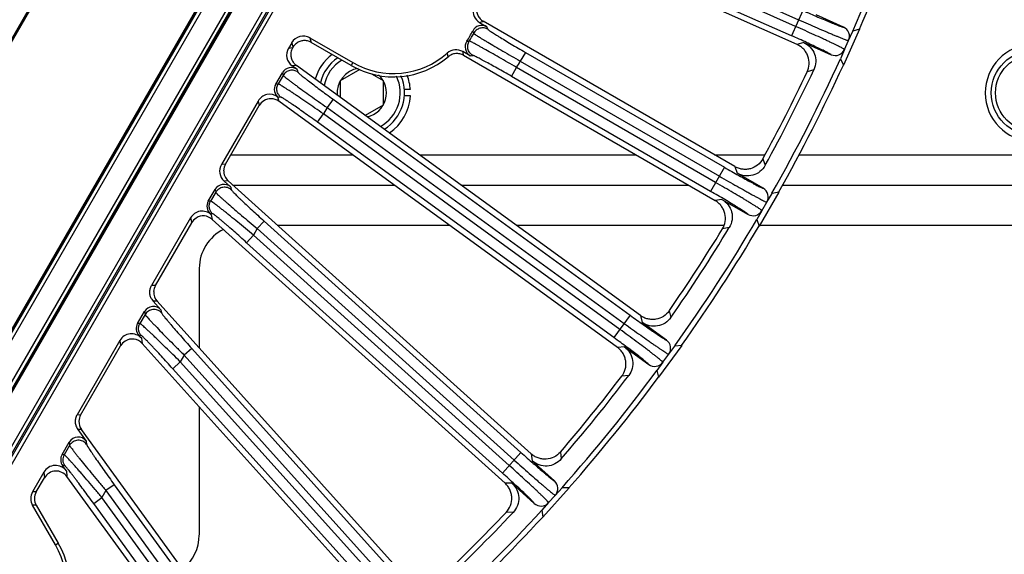
# Model space of a CAD drawing. Units: inches. Extents: x 0 to 17, y 0 to 11.
# Drawn here: x 4.1 to 5.3, y 4.9 to 5.5 of the extents above; entities that cross this region are included whole.
import ezdxf

# ---------------------------------------------------------------- set-up
doc = ezdxf.new("R2010")
doc.units = ezdxf.units.IN
doc.header["$LTSCALE"] = 0.935
doc.header["$MEASUREMENT"] = 0
doc.layers.get('0').update_dxf_attribs({"linetype": 'CONTINUOUS'})
doc.layers.add('3_ALL_AXES', color=7, linetype='CONTINUOUS')
doc.layers.add('7_ALL_FEATURES', color=7, linetype='CONTINUOUS')

msp = doc.modelspace()

# ---------------------------------------------------------------- linework, layer by layer
at = {"color": 9, "linetype": 'Continuous'}
for p, q in [((4.8076, 6.2123), (4.0803, 4.9527)), ((4.8113, 6.2102), (4.084, 4.9506)), ((4.0851, 4.9487), (4.8135, 6.2102)), ((4.0888, 4.9465), (4.8171, 6.2081)), ((4.0562, 5.0417), (4.7184, 6.1887)), ((4.0599, 5.0396), (4.7221, 6.1866)), ((4.7428, 6.1746), (4.0806, 5.0277)), ((4.7465, 6.1725), (4.0843, 5.0255))]:
    msp.add_line(p, q, dxfattribs=at)
at = {"color": 7, "linetype": 'Continuous'}
for p, q in [((4.4865, 5.4208), (4.509, 5.4339)), ((4.5221, 5.4287), (4.5357, 5.4208)), ((4.4865, 5.4013), (4.4865, 5.4208)), ((4.5357, 5.4208), (4.5357, 5.3924)), ((4.5357, 5.3924), (4.515, 5.3805)), ((4.3622, 5.3004), (4.5483, 5.3004)), ((4.6253, 5.3004), (4.8873, 5.3004)), ((4.9961, 5.3004), (5.576, 5.3004))]:
    msp.add_line(p, q, dxfattribs=at)
for radius in [0.0492, 0.0443]:
    msp.add_circle((5.2861, 5.4066), radius, dxfattribs=at)
for radius, start, end in [(0.0492, 124.4502, 166.521), (0.0443, 121.3449, 169.1435), (0.0284, 98.1929, 185.6012), (0.0284, 282.4638, 47.0571), (0.0443, 298.8096, 25.6208), (0.0492, 301.5074, 23.5026)]:
    msp.add_arc((4.5111, 5.4066), radius, start, end, dxfattribs=at)
at = {"layer": '3_ALL_AXES', "color": 7, "linetype": 'Continuous'}
for p, q in [((4.36, 5.3351), (4.5004, 5.3351)), ((4.5775, 5.3351), (4.8271, 5.3351)), ((4.9177, 5.3351), (4.976, 5.3351)), ((5.0147, 5.3351), (5.5574, 5.3351)), ((4.4136, 5.2541), (4.6119, 5.2541)), ((4.689, 5.2541), (4.9285, 5.2541)), ((4.9692, 5.2541), (5.6029, 5.2541)), ((4.3236, 5.2043), (4.3236, 5.1126)), ((4.3236, 5.0449), (4.3236, 4.897))]:
    msp.add_line(p, q, dxfattribs=at)
for centre, major_axis, ratio, start_param, end_param in [((4.3738, 5.2039), (-0.0356, 0.0356), 0.992433, 5.948253, 7.064785), ((4.2734, 4.8976), (-0.028, 0.0422), 0.987736, -3.062958, -2.163029)]:
    msp.add_ellipse(centre, major_axis=major_axis, ratio=ratio, start_param=start_param, end_param=end_param, dxfattribs=at)
at = {"layer": '7_ALL_FEATURES', "color": 9, "linetype": 'Continuous'}
for p, q in [((4.5613, 6.2554), (3.9199, 5.1444)), ((4.5624, 6.2548), (3.921, 5.1438)), ((4.0546, 5.0427), (4.7168, 6.1896)), ((4.0557, 5.0421), (4.7179, 6.189)), ((4.747, 6.1722), (4.0848, 5.0252)), ((4.7481, 6.1716), (4.0859, 5.0246)), ((5.0113, 5.4832), (4.6245, 5.6555)), ((4.6287, 5.6628), (5.0148, 5.4909)), ((5.0065, 5.4725), (4.6197, 5.6447)), ((5.0195, 5.5017), (5.0065, 5.4725)), ((4.4302, 5.4643), (4.4316, 5.4591)), ((4.4513, 5.47), (4.4527, 5.4648)), ((5.0206, 5.4646), (5.0128, 5.4624)), ((5.0678, 5.4565), (5.0724, 5.4669)), ((4.4313, 5.4585), (4.4265, 5.4579)), ((4.6997, 5.4533), (4.6938, 5.4431)), ((4.6997, 5.4533), (4.9292, 5.3208)), ((4.4356, 5.4383), (4.4308, 5.4377)), ((4.5007, 5.4415), (4.4988, 5.4382)), ((4.6938, 5.4431), (4.9234, 5.3106)), ((4.4195, 5.4298), (4.4204, 5.4268)), ((4.4366, 5.4335), (4.4375, 5.4304)), ((4.6837, 5.4256), (4.6896, 5.4358)), ((4.9191, 5.3033), (4.6896, 5.4358)), ((5.0323, 5.4332), (5.0247, 5.4309)), ((4.4147, 5.4169), (4.4118, 5.4166)), ((4.4204, 5.4268), (4.4147, 5.4169)), ((4.9133, 5.2931), (4.6837, 5.4256)), ((4.3915, 5.3972), (4.3929, 5.3921)), ((4.414, 5.402), (4.4154, 5.3969)), ((4.4179, 5.4015), (4.4151, 5.4012)), ((4.478, 5.3992), (4.4711, 5.3897)), ((4.478, 5.3992), (4.8205, 5.1503)), ((4.4599, 5.3728), (4.4668, 5.3823)), ((4.4711, 5.3897), (4.4668, 5.3823)), ((4.8087, 5.134), (4.4668, 5.3823)), ((4.4711, 5.3897), (4.8136, 5.1408)), ((4.8018, 5.1245), (4.4599, 5.3728)), ((4.9735, 5.3305), (4.9762, 5.3231)), ((4.3539, 5.3245), (4.3493, 5.3242)), ((4.9292, 5.3208), (4.9133, 5.2931)), ((4.9411, 5.3216), (4.9439, 5.314)), ((4.3569, 5.3052), (4.3523, 5.3049)), ((4.3426, 5.292), (4.3367, 5.2819)), ((4.3418, 5.2953), (4.3426, 5.292)), ((4.3599, 5.2981), (4.3606, 5.2949)), ((4.3367, 5.2819), (4.334, 5.2818)), ((4.9264, 5.2838), (4.9185, 5.2824)), ((4.9725, 5.2708), (4.9782, 5.2807)), ((4.3136, 5.2624), (4.3149, 5.2569)), ((4.339, 5.2673), (4.3363, 5.2672)), ((4.3374, 5.2662), (4.3386, 5.2607)), ((4.3984, 5.2589), (4.3905, 5.2501)), ((4.3984, 5.2589), (4.6946, 4.9921)), ((4.3905, 5.2501), (4.3862, 5.2427)), ((4.3905, 5.2501), (4.6868, 4.9834)), ((4.9348, 5.2513), (4.927, 5.2499)), ((4.3783, 5.2339), (4.3862, 5.2427)), ((4.6732, 4.9684), (4.3783, 5.2339)), ((4.6811, 4.9771), (4.3862, 5.2427)), ((4.2731, 5.1846), (4.2687, 5.1846)), ((4.275, 5.1665), (4.2706, 5.1665)), ((4.2606, 5.1546), (4.2612, 5.1511)), ((4.2795, 5.1566), (4.2801, 5.1531)), ((4.8656, 5.1554), (4.8675, 5.1477)), ((4.2612, 5.1511), (4.2552, 5.1407)), ((4.8205, 5.1503), (4.8018, 5.1245)), ((4.8324, 5.1499), (4.8344, 5.1421)), ((4.2552, 5.1407), (4.2526, 5.1407)), ((4.2321, 5.1211), (4.233, 5.1152)), ((4.2567, 5.127), (4.2541, 5.127)), ((4.257, 5.1238), (4.258, 5.1178)), ((4.315, 5.1121), (4.3063, 5.1043)), ((4.315, 5.1121), (4.5528, 4.848)), ((4.8139, 5.1139), (4.8058, 5.1133)), ((4.3063, 5.1043), (4.3018, 5.0966)), ((4.3063, 5.1043), (4.5441, 4.8401)), ((4.8583, 5.0961), (4.865, 5.1053)), ((4.2931, 5.0887), (4.3018, 5.0966)), ((4.5291, 4.8266), (4.2931, 5.0887)), ((4.5378, 4.8345), (4.3018, 5.0966)), ((4.8188, 5.0807), (4.8109, 5.08)), ((4.1869, 5.0353), (4.1827, 5.0356)), ((4.1878, 5.0185), (4.1836, 5.0187)), ((4.1741, 5.0003), (4.1679, 4.9895)), ((4.1737, 5.0041), (4.1741, 5.0003)), ((4.1934, 5.0052), (4.1938, 5.0013)), ((4.1679, 4.9895), (4.1654, 4.9897)), ((4.6946, 4.9921), (4.6732, 4.9684)), ((4.7064, 4.9905), (4.7075, 4.9825)), ((4.74, 4.9925), (4.741, 4.9846)), ((4.1686, 4.9767), (4.1661, 4.9769)), ((4.1445, 4.9695), (4.1452, 4.963)), ((4.1705, 4.9709), (4.1711, 4.9644)), ((4.2256, 4.955), (4.2161, 4.9481)), ((4.2256, 4.955), (4.3968, 4.7195)), ((4.6842, 4.9566), (4.6761, 4.9569)), ((4.1357, 4.9467), (4.1313, 4.9467)), ((4.202, 4.9332), (4.2115, 4.9401)), ((4.2161, 4.9481), (4.2115, 4.9401)), ((4.3804, 4.7076), (4.2115, 4.9401)), ((4.2161, 4.9481), (4.3873, 4.7126)), ((4.7265, 4.9343), (4.7342, 4.9427)), ((4.1357, 4.9312), (4.1313, 4.9312)), ((4.3709, 4.7007), (4.202, 4.9332)), ((4.6856, 4.9231), (4.6777, 4.9233))]:
    msp.add_line(p, q, dxfattribs=at)
at = {"layer": '7_ALL_FEATURES', "color": 7, "linetype": 'Continuous'}
for p, q in [((5.0131, 5.4623), (4.5647, 5.6619)), ((5.0665, 5.4824), (5.0348, 5.4965)), ((4.6469, 5.4877), (4.6554, 5.4828)), ((4.9411, 5.3216), (4.6511, 5.4891)), ((5.0849, 5.4799), (5.0664, 5.4385)), ((5.0724, 5.4669), (5.0772, 5.4776)), ((5.0849, 5.4799), (5.0772, 5.4776)), ((4.4302, 5.4643), (4.4265, 5.4579)), ((4.4513, 5.47), (4.5007, 5.4415)), ((4.4988, 5.4382), (4.4527, 5.4648)), ((5.0206, 5.4646), (5.0523, 5.4505)), ((4.4316, 5.4591), (4.4313, 5.4585)), ((4.636, 5.4493), (4.6276, 5.4541)), ((4.9187, 5.2823), (4.6285, 5.4498)), ((5.0678, 5.4565), (5.063, 5.4458)), ((4.8324, 5.1499), (4.4356, 5.4383)), ((5.063, 5.4458), (5.0664, 5.4385)), ((4.4118, 5.4166), (4.4195, 5.4298)), ((4.4366, 5.4335), (4.4308, 5.4377)), ((4.567, 5.4104), (4.56, 5.4104)), ((4.3915, 5.3972), (4.3493, 5.3242)), ((4.4151, 5.4012), (4.414, 5.402)), ((4.806, 5.1131), (4.4154, 5.3969)), ((4.5671, 5.4031), (4.56, 5.4031)), ((4.3539, 5.3245), (4.3929, 5.3921)), ((4.9739, 5.2967), (4.9439, 5.314)), ((4.3523, 5.3049), (4.3599, 5.2981)), ((4.7064, 4.9905), (4.3569, 5.3052)), ((4.334, 5.2818), (4.3418, 5.2953)), ((4.9919, 5.2923), (4.9693, 5.2531)), ((4.9782, 5.2807), (4.9841, 5.2908)), ((4.9919, 5.2923), (4.9841, 5.2908)), ((4.9264, 5.2838), (4.9565, 5.2665)), ((4.9725, 5.2708), (4.9666, 5.2606)), ((4.3136, 5.2624), (4.2687, 5.1846)), ((4.2731, 5.1846), (4.3149, 5.2569)), ((4.3374, 5.2662), (4.3363, 5.2672)), ((4.6763, 4.9567), (4.3386, 5.2607)), ((4.9666, 5.2606), (4.9693, 5.2531)), ((4.2688, 5.1688), (4.2706, 5.1665)), ((4.2706, 5.1665), (4.2795, 5.1566)), ((4.5644, 4.8452), (4.275, 5.1665)), ((4.2526, 5.1407), (4.2606, 5.1546)), ((4.8624, 5.1217), (4.8344, 5.1421)), ((4.2321, 5.1211), (4.1827, 5.0356)), ((4.257, 5.1238), (4.2541, 5.127)), ((4.1869, 5.0353), (4.233, 5.1152)), ((4.5309, 4.8146), (4.258, 5.1178)), ((4.8139, 5.1139), (4.8419, 5.0935)), ((4.8799, 5.1154), (4.8533, 5.0788)), ((4.865, 5.1053), (4.8719, 5.1148)), ((4.8799, 5.1154), (4.8719, 5.1148)), ((4.8583, 5.0961), (4.8514, 5.0866)), ((4.8514, 5.0866), (4.8533, 5.0788)), ((4.1836, 5.0187), (4.1934, 5.0052)), ((4.408, 4.7154), (4.1878, 5.0185)), ((4.1654, 4.9897), (4.1737, 5.0041)), ((4.1705, 4.9709), (4.1661, 4.9769)), ((4.7333, 4.9593), (4.7075, 4.9825)), ((4.1445, 4.9695), (4.1313, 4.9467)), ((4.1357, 4.9467), (4.1452, 4.963)), ((4.3715, 4.6886), (4.1711, 4.9644)), ((4.6842, 4.9566), (4.71, 4.9334)), ((4.75, 4.9513), (4.7197, 4.9176)), ((4.7342, 4.9427), (4.742, 4.9514)), ((4.75, 4.9513), (4.742, 4.9514)), ((4.1577, 4.8855), (4.1313, 4.9312)), ((4.1357, 4.9312), (4.161, 4.8874)), ((4.7265, 4.9343), (4.7187, 4.9255)), ((4.7187, 4.9255), (4.7197, 4.9176)), ((4.1577, 4.8855), (4.161, 4.8874))]:
    msp.add_line(p, q, dxfattribs=at)
for centre, radius, start, end in [((3.2486, 6.2727), 1.9939, 336.5017, 341.4998), ((3.2486, 6.2727), 2, 336.6496, 341.3519), ((4.6547, 5.5011), 0.0155, 168.6096, 240.0092), ((4.6495, 5.4727), 0.0117, 59.9822, 153.8625), ((4.5476, 5.5227), 0.1017, 326.1469, 333.8545), ((5.0617, 5.4717), 0.0117, 335.9947, 66.0098), ((4.4451, 5.4513), 0.0156, 127.5442, 149.934), ((4.6419, 5.4595), 0.0117, 146.1388, 240.0193), ((5.2861, 5.4066), 0.0561, 3.8354, 356.3755), ((4.4448, 5.4508), 0.0156, 150.0549, 170.9694), ((4.5111, 5.4066), 0.0561, 127.772, 163.6113), ((4.5476, 5.5227), 0.0938, 240.0007, 311.3905), ((4.6198, 5.4407), 0.0155, 59.9923, 131.3918), ((5.0571, 5.4613), 0.0117, 245.9903, 336.0076), ((4.5476, 5.5227), 0.0976, 240.0007, 310.286), ((3.2486, 6.2727), 1.9939, 330.5017, 335.4998), ((3.2486, 6.2727), 2, 330.6496, 335.3519), ((4.5111, 5.4066), 0.0561, 3.8354, 21.1505), ((3.2515, 6.2712), 1.9622, 331.3616, 334.6399), ((3.2486, 6.2727), 1.9714, 331.2044, 334.7971), ((4.4063, 5.3844), 0.0155, 122.5282, 150.0127), ((4.5111, 5.4066), 0.0561, 304.3915, 356.3755), ((4.3673, 5.3167), 0.0155, 149.99, 177.4791), ((4.968, 5.2865), 0.0117, 329.9947, 60.0098), ((4.9623, 5.2767), 0.0117, 239.9904, 330.0075), ((4.3283, 5.2492), 0.0155, 122.5314, 150.0133), ((3.2486, 6.2727), 1.9939, 324.5017, 329.4998), ((3.2513, 6.2709), 1.9622, 325.3616, 328.6399), ((3.2486, 6.2727), 1.9714, 325.2044, 328.7971), ((3.2486, 6.2727), 2, 324.6496, 329.3519), ((4.2865, 5.1769), 0.0155, 149.9904, 177.4803), ((4.2465, 5.1074), 0.0155, 122.5355, 150.0139), ((4.8555, 5.1122), 0.0117, 323.9947, 54.0098), ((3.2486, 6.2727), 1.9939, 318.5017, 323.4998), ((4.8488, 5.103), 0.0117, 233.9903, 324.0075), ((3.2511, 6.2706), 1.9622, 319.3616, 322.6399), ((3.2486, 6.2727), 1.9714, 319.2044, 322.7971), ((3.2486, 6.2727), 2, 318.6496, 323.3519), ((4.2003, 5.0276), 0.0155, 149.9907, 177.4812), ((4.7254, 4.9506), 0.0117, 317.9947, 48.0098), ((4.1492, 4.9389), 0.0155, 149.9895, 210.0093), ((4.7178, 4.9421), 0.0117, 227.9903, 318.0076), ((3.2486, 6.2727), 1.9939, 312.5017, 317.4998), ((3.2509, 6.2703), 1.9622, 313.3616, 316.6399), ((3.2486, 6.2727), 1.9714, 313.2044, 316.7971), ((3.2486, 6.2727), 2, 312.6496, 317.3519), ((4.0767, 4.8383), 0.0938, 318.6109, 30.2042), ((4.0767, 4.8383), 0.0976, 319.7155, 30.2002)]:
    msp.add_arc(centre, radius, start, end, dxfattribs=at)
at = {"layer": '7_ALL_FEATURES', "color": 9, "linetype": 'Continuous'}
for centre, radius, start, end in [((4.4635, 6.0442), 0.586, 288.2436, 288.6718), ((4.5476, 5.5227), 0.104, 327.1833, 332.8182), ((4.3423, 5.3451), 0.325, 23.5934, 24.1093), ((4.2859, 5.3409), 0.3958, 20.5645, 21.0079), ((4.5987, 5.7893), 0.325, 275.8922, 276.408), ((4.2247, 5.3466), 0.3991, 14.7602, 15.369), ((4.0539, 5.3347), 0.586, 11.3297, 11.7578), ((4.5741, 5.8402), 0.3958, 278.9936, 279.437), ((4.5476, 5.5227), 0.1665, 328.5475, 331.454), ((4.1781, 4.9836), 0.0118, 150.0271, 215.9602)]:
    msp.add_arc(centre, radius, start, end, dxfattribs=at)
at = {"layer": '7_ALL_FEATURES', "color": 7, "linetype": 'Continuous'}
for centre, major_axis, ratio, start_param, end_param in [((4.4436, 5.4566), (-0.004, 0.015), 0.998783, -0.784789, 0.784789), ((4.4399, 5.4502), (0.0154, 0.0019), 0.999042, 2.493589, 3.958725), ((4.4297, 5.424), (-0.0032, 0.0113), 0.998821, -0.905807, 0.768547), ((4.422, 5.4107), (0.0117, 0.0015), 0.999042, 2.493589, 3.958725), ((4.4049, 5.3895), (-0.0043, 0.0149), 0.998821, -0.905807, 0.768547), ((4.4063, 5.3843), (0.0043, -0.0149), 0.998821, 2.235786, 3.43055), ((4.3627, 5.3164), (0.0155, 0.001), 0.999122, 2.555304, 3.915816), ((4.3673, 5.3167), (-0.0155, -0.001), 0.999122, -0.106699, 0.774224), ((4.352, 5.2894), (-0.0026, 0.0115), 0.998669, -0.951222, 0.82772), ((4.3442, 5.2759), (0.0117, 0.0007), 0.999122, 2.555304, 3.915816), ((4.3271, 5.2547), (-0.0034, 0.0152), 0.998669, -0.951222, 0.82772), ((4.3283, 5.2492), (0.0034, -0.0152), 0.998669, 2.190371, 3.489723), ((4.2866, 5.1769), (-0.0155, 0), 0.999188, -0.043699, 0.732593), ((4.2708, 5.1487), (-0.0019, 0.0116), 0.998475, -0.997184, 0.886329), ((4.2628, 5.1349), (0.0118, 0), 0.999188, 2.618304, 3.874185), ((4.2455, 5.1134), (-0.0025, 0.0153), 0.998475, -0.997184, 0.886329), ((4.2464, 5.1074), (0.0025, -0.0153), 0.998475, 2.144408, 3.548332), ((4.2004, 5.0276), (-0.0155, 0.001), 0.999242, 0.020936, 0.69259), ((4.1839, 4.9982), (-0.0012, 0.0117), 0.998226, -1.043596, 0.944465), ((4.1756, 4.9838), (0.0117, -0.0008), 0.999242, 2.682939, 3.834183), ((4.1579, 4.9617), (-0.0016, 0.0154), 0.998226, -1.043596, 0.944465), ((4.1448, 4.9389), (0.0155, 0), 0.999188, 2.618346, 3.66484)]:
    msp.add_ellipse(centre, major_axis=major_axis, ratio=ratio, start_param=start_param, end_param=end_param, dxfattribs=at)
for points, knots in [([(4.6436, 5.5053), (4.6433, 5.5037), (4.6432, 5.5005), (4.6446, 5.4959), (4.6472, 5.4919), (4.6497, 5.4899), (4.6511, 5.4891)], [0, 0, 0, 0, 0.249837, 0.500001, 0.750163, 1, 1, 1, 1]), ([(4.4527, 5.4648), (4.4514, 5.4655), (4.4486, 5.4667), (4.444, 5.467), (4.4395, 5.4661), (4.4368, 5.4646), (4.4356, 5.4637)], [0, 0, 0, 0, 0.24984, 0.500085, 0.749939, 1, 1, 1, 1]), ([(5.0246, 5.4307), (5.0259, 5.4335), (5.0275, 5.4397), (5.0263, 5.4476), (5.0235, 5.4533), (5.0207, 5.457), (5.0172, 5.4601), (5.0145, 5.4616), (5.0131, 5.4623)], [0, 0, 0, 0, 0.249903, 0.500127, 0.625995, 0.751295, 0.875478, 1, 1, 1, 1]), ([(5.0206, 5.4646), (5.0234, 5.4634), (5.0286, 5.4597), (5.0337, 5.4516), (5.0352, 5.4422), (5.0336, 5.436), (5.0323, 5.4332)], [0, 0, 0, 0, 0.250037, 0.499998, 0.749962, 1, 1, 1, 1]), ([(4.4294, 5.4532), (4.4292, 5.4518), (4.4291, 5.4489), (4.4302, 5.4448), (4.4324, 5.4411), (4.4344, 5.4391), (4.4356, 5.4383)], [0, 0, 0, 0, 0.250054, 0.499926, 0.750143, 1, 1, 1, 1]), ([(4.6285, 5.4498), (4.6271, 5.4506), (4.6241, 5.4518), (4.6193, 5.4521), (4.6146, 5.4509), (4.6119, 5.4493), (4.6107, 5.4482)], [0, 0, 0, 0, 0.249837, 0.499999, 0.750163, 1, 1, 1, 1]), ([(4.9735, 5.3305), (4.972, 5.3278), (4.9679, 5.3229), (4.9607, 5.3193), (4.9545, 5.3183), (4.9498, 5.3185), (4.9453, 5.3196), (4.9425, 5.3209), (4.9411, 5.3216)], [0, 0, 0, 0, 0.249753, 0.499975, 0.625862, 0.751093, 0.875301, 1, 1, 1, 1]), ([(4.9762, 5.3231), (4.9747, 5.3203), (4.9706, 5.3155), (4.9621, 5.3111), (4.9526, 5.3104), (4.9466, 5.3125), (4.9439, 5.314)], [0, 0, 0, 0, 0.250026, 0.499968, 0.749942, 1, 1, 1, 1]), ([(4.9269, 5.2497), (4.9285, 5.2524), (4.9307, 5.2584), (4.9303, 5.2663), (4.9282, 5.2722), (4.9257, 5.2762), (4.9226, 5.2797), (4.9201, 5.2815), (4.9187, 5.2823)], [0, 0, 0, 0, 0.249903, 0.500127, 0.625995, 0.751295, 0.875478, 1, 1, 1, 1]), ([(4.9264, 5.2838), (4.9291, 5.2823), (4.9339, 5.2781), (4.9381, 5.2695), (4.9386, 5.26), (4.9364, 5.254), (4.9348, 5.2513)], [0, 0, 0, 0, 0.250037, 0.499998, 0.749962, 1, 1, 1, 1]), ([(4.2688, 5.1688), (4.2681, 5.17), (4.2673, 5.1719), (4.2668, 5.1746), (4.2666, 5.1767), (4.2667, 5.1788), (4.2672, 5.1815), (4.268, 5.1834), (4.2687, 5.1846)], [0, 0, 0, 0, 0.249357, 0.375034, 0.500241, 0.625105, 0.75022, 1, 1, 1, 1]), ([(4.8656, 5.1554), (4.8638, 5.1528), (4.8592, 5.1484), (4.8517, 5.1456), (4.8454, 5.1452), (4.8408, 5.1459), (4.8364, 5.1474), (4.8337, 5.149), (4.8324, 5.1499)], [0, 0, 0, 0, 0.249753, 0.499975, 0.625862, 0.751093, 0.875301, 1, 1, 1, 1]), ([(4.8675, 5.1477), (4.8657, 5.1451), (4.8611, 5.1407), (4.8522, 5.1373), (4.8427, 5.1376), (4.8369, 5.1403), (4.8344, 5.1421)], [0, 0, 0, 0, 0.25001, 0.499962, 0.74994, 1, 1, 1, 1]), ([(4.8107, 5.0799), (4.8126, 5.0823), (4.8155, 5.0881), (4.8159, 5.0961), (4.8144, 5.1021), (4.8124, 5.1064), (4.8096, 5.1101), (4.8073, 5.1122), (4.806, 5.1131)], [0, 0, 0, 0, 0.249903, 0.500127, 0.625995, 0.751295, 0.875478, 1, 1, 1, 1]), ([(4.8139, 5.1139), (4.8164, 5.112), (4.8207, 5.1074), (4.8239, 5.0984), (4.8234, 5.0889), (4.8207, 5.0831), (4.8188, 5.0807)], [0, 0, 0, 0, 0.250037, 0.499998, 0.749962, 1, 1, 1, 1]), ([(4.1827, 5.0356), (4.1819, 5.0343), (4.1808, 5.0315), (4.1804, 5.027), (4.1813, 5.0226), (4.1827, 5.0199), (4.1836, 5.0187)], [0, 0, 0, 0, 0.249855, 0.500001, 0.750146, 1, 1, 1, 1]), ([(4.74, 4.9925), (4.7379, 4.9901), (4.7329, 4.9862), (4.7251, 4.9842), (4.7188, 4.9845), (4.7143, 4.9856), (4.71, 4.9876), (4.7075, 4.9895), (4.7064, 4.9905)], [0, 0, 0, 0, 0.249753, 0.499975, 0.625862, 0.751093, 0.875301, 1, 1, 1, 1]), ([(4.741, 4.9846), (4.739, 4.9823), (4.7339, 4.9783), (4.7247, 4.9759), (4.7153, 4.9772), (4.7098, 4.9804), (4.7075, 4.9825)], [0, 0, 0, 0, 0.25001, 0.499956, 0.749936, 1, 1, 1, 1]), ([(4.1711, 4.9644), (4.1696, 4.9664), (4.1655, 4.9698), (4.1577, 4.9714), (4.1502, 4.969), (4.1464, 4.9652), (4.1452, 4.963)], [0, 0, 0, 0, 0.250043, 0.500002, 0.749957, 1, 1, 1, 1]), ([(4.6775, 4.9231), (4.6796, 4.9254), (4.6831, 4.9308), (4.6843, 4.9387), (4.6835, 4.9449), (4.6819, 4.9493), (4.6795, 4.9533), (4.6775, 4.9556), (4.6763, 4.9567)], [0, 0, 0, 0, 0.249903, 0.500127, 0.625995, 0.751295, 0.875478, 1, 1, 1, 1]), ([(4.6842, 4.9566), (4.6865, 4.9545), (4.6903, 4.9494), (4.6926, 4.9401), (4.6911, 4.9307), (4.6877, 4.9253), (4.6856, 4.9231)], [0, 0, 0, 0, 0.250037, 0.499998, 0.749962, 1, 1, 1, 1])]:
    msp.add_open_spline(points, degree=3, knots=knots, dxfattribs=at)
at = {"layer": '7_ALL_FEATURES', "color": 9, "linetype": 'Continuous'}
for points, knots in [([(5.0195, 5.5017), (5.0225, 5.5004), (5.0283, 5.4978), (5.0367, 5.4941), (5.0446, 5.4908), (5.0506, 5.4883), (5.0549, 5.4865), (5.0576, 5.4854), (5.0601, 5.4845), (5.0621, 5.4837), (5.0638, 5.4831), (5.0649, 5.4827), (5.0656, 5.4825), (5.066, 5.4824), (5.0663, 5.4824), (5.0664, 5.4824), (5.0665, 5.4824)], [0, 0, 0, 0, 0.190534, 0.374211, 0.544027, 0.693945, 0.759661, 0.818408, 0.869639, 0.912884, 0.94779, 0.974035, 0.983844, 0.991427, 0.996791, 1, 1, 1, 1]), ([(5.0148, 5.4909), (5.0184, 5.4893), (5.0255, 5.4862), (5.0359, 5.4816), (5.0442, 5.4781), (5.0503, 5.4755), (5.0545, 5.4737), (5.0583, 5.4722), (5.0616, 5.4708), (5.0646, 5.4696), (5.0671, 5.4686), (5.0692, 5.4678), (5.0705, 5.4674), (5.0714, 5.4671), (5.0719, 5.467), (5.0722, 5.4669), (5.0724, 5.4669), (5.0724, 5.4669)], [0, 0, 0, 0, 0.190737, 0.374604, 0.544571, 0.622436, 0.694584, 0.760325, 0.819078, 0.870297, 0.913506, 0.948344, 0.974474, 0.984205, 0.991696, 0.996947, 1, 1, 1, 1]), ([(4.6564, 5.48), (4.6551, 5.4808), (4.652, 5.4818), (4.6472, 5.4814), (4.6429, 5.4791), (4.6408, 5.4766), (4.6401, 5.4752)], [0, 0, 0, 0, 0.249674, 0.499973, 0.750289, 1, 1, 1, 1]), ([(4.6401, 5.4752), (4.6402, 5.4751), (4.6403, 5.475), (4.6405, 5.4748), (4.6409, 5.4745), (4.6416, 5.474), (4.6429, 5.4732), (4.6447, 5.472), (4.647, 5.4706), (4.6497, 5.4689), (4.6529, 5.467), (4.6578, 5.4641), (4.6647, 5.46), (4.6738, 5.4547), (4.6836, 5.449), (4.6904, 5.4451), (4.6938, 5.4431)], [0, 0, 0, 0, 0.003042, 0.008308, 0.015825, 0.025584, 0.051758, 0.086651, 0.129921, 0.181156, 0.239934, 0.305707, 0.45565, 0.62557, 0.809458, 1, 1, 1, 1]), ([(4.6564, 5.48), (4.6565, 5.4799), (4.6566, 5.4798), (4.6567, 5.4796), (4.657, 5.4794), (4.6576, 5.4789), (4.6586, 5.4782), (4.6601, 5.4772), (4.6619, 5.476), (4.6641, 5.4746), (4.6666, 5.473), (4.6706, 5.4706), (4.6762, 5.4672), (4.6835, 5.4628), (4.6914, 5.4581), (4.6969, 5.4549), (4.6997, 5.4533)], [0, 0, 0, 0, 0.003215, 0.008595, 0.0162, 0.026031, 0.052316, 0.087282, 0.130593, 0.181842, 0.240611, 0.306353, 0.456185, 0.625947, 0.809647, 1, 1, 1, 1]), ([(5.0523, 5.4505), (5.0523, 5.4506), (5.0522, 5.4507), (5.0519, 5.4509), (5.0516, 5.4511), (5.051, 5.4515), (5.05, 5.4521), (5.0484, 5.4529), (5.0465, 5.4539), (5.0441, 5.4551), (5.0415, 5.4564), (5.0373, 5.4584), (5.0314, 5.4612), (5.0237, 5.4648), (5.0153, 5.4686), (5.0095, 5.4712), (5.0065, 5.4725)], [0, 0, 0, 0, 0.003207, 0.00857, 0.016154, 0.025962, 0.052207, 0.087113, 0.130355, 0.181582, 0.240322, 0.306033, 0.455937, 0.625753, 0.809453, 1, 1, 1, 1]), ([(5.0678, 5.4565), (5.0678, 5.4565), (5.0676, 5.4567), (5.0674, 5.4569), (5.067, 5.4571), (5.0662, 5.4576), (5.0649, 5.4583), (5.063, 5.4593), (5.0606, 5.4605), (5.0577, 5.4619), (5.0544, 5.4635), (5.0507, 5.4652), (5.0466, 5.4672), (5.0406, 5.47), (5.0324, 5.4737), (5.0221, 5.4784), (5.015, 5.4816), (5.0113, 5.4832)], [0, 0, 0, 0, 0.003052, 0.008302, 0.015794, 0.025524, 0.051653, 0.086488, 0.129693, 0.180908, 0.239655, 0.30539, 0.377534, 0.455392, 0.625359, 0.809249, 1, 1, 1, 1]), ([(4.639, 5.4498), (4.6376, 5.4506), (4.6352, 5.4527), (4.6332, 5.4571), (4.633, 5.462), (4.6342, 5.465), (4.635, 5.4663)], [0, 0, 0, 0, 0.249674, 0.499973, 0.750289, 1, 1, 1, 1]), ([(4.6896, 5.4358), (4.6862, 5.4378), (4.6794, 5.4417), (4.6696, 5.4474), (4.6605, 5.4526), (4.6535, 5.4566), (4.6485, 5.4593), (4.6452, 5.4611), (4.6424, 5.4627), (4.6401, 5.4639), (4.6381, 5.4649), (4.6368, 5.4656), (4.636, 5.466), (4.6356, 5.4662), (4.6352, 5.4663), (4.6351, 5.4663), (4.635, 5.4663)], [0, 0, 0, 0, 0.190542, 0.37443, 0.544351, 0.694293, 0.760066, 0.818845, 0.87008, 0.913349, 0.948242, 0.974416, 0.984175, 0.991692, 0.996958, 1, 1, 1, 1]), ([(4.6837, 5.4256), (4.6809, 5.4273), (4.6754, 5.4304), (4.6674, 5.435), (4.66, 5.4391), (4.6542, 5.4422), (4.6501, 5.4444), (4.6475, 5.4458), (4.6452, 5.447), (4.6432, 5.448), (4.6416, 5.4488), (4.6405, 5.4493), (4.6398, 5.4496), (4.6395, 5.4497), (4.6392, 5.4498), (4.6391, 5.4498), (4.639, 5.4498)], [0, 0, 0, 0, 0.190353, 0.374053, 0.543815, 0.693647, 0.75939, 0.818158, 0.869407, 0.912718, 0.947684, 0.973969, 0.9838, 0.991405, 0.996785, 1, 1, 1, 1]), ([(4.4375, 5.4304), (4.4361, 5.4314), (4.4331, 5.4328), (4.428, 5.4328), (4.4235, 5.4307), (4.4212, 5.4282), (4.4204, 5.4268)], [0, 0, 0, 0, 0.249652, 0.499972, 0.750308, 1, 1, 1, 1]), ([(4.4375, 5.4304), (4.4375, 5.4304), (4.4376, 5.4303), (4.4377, 5.4301), (4.438, 5.4298), (4.4385, 5.4292), (4.4395, 5.4284), (4.4408, 5.4273), (4.4426, 5.4259), (4.4446, 5.4242), (4.447, 5.4224), (4.4507, 5.4195), (4.4559, 5.4155), (4.4628, 5.4104), (4.4702, 5.4049), (4.4754, 5.4011), (4.478, 5.3992)], [0, 0, 0, 0, 0.003292, 0.008763, 0.016467, 0.026404, 0.052914, 0.088113, 0.131648, 0.183094, 0.242017, 0.307855, 0.457677, 0.627142, 0.810309, 1, 1, 1, 1]), ([(4.4179, 5.4015), (4.4168, 5.4024), (4.4148, 5.4045), (4.4131, 5.4085), (4.413, 5.4129), (4.4139, 5.4157), (4.4147, 5.4169)], [0, 0, 0, 0, 0.249728, 0.499975, 0.750236, 1, 1, 1, 1]), ([(4.4668, 5.3823), (4.4636, 5.3846), (4.4571, 5.3891), (4.4478, 5.3955), (4.4403, 5.4006), (4.4348, 5.4043), (4.431, 5.4068), (4.4276, 5.4091), (4.4245, 5.4111), (4.4218, 5.4128), (4.4195, 5.4142), (4.4179, 5.4152), (4.4168, 5.4159), (4.4161, 5.4162), (4.4156, 5.4165), (4.4152, 5.4167), (4.4149, 5.4169), (4.4147, 5.4169), (4.4147, 5.4169)], [0, 0, 0, 0, 0.190556, 0.374519, 0.544586, 0.622495, 0.694703, 0.760549, 0.819378, 0.870628, 0.913871, 0.948688, 0.962822, 0.974738, 0.984419, 0.991851, 0.997031, 1, 1, 1, 1]), ([(4.4204, 5.4268), (4.4204, 5.4268), (4.4205, 5.4266), (4.4207, 5.4264), (4.4211, 5.426), (4.4218, 5.4254), (4.4229, 5.4245), (4.4247, 5.4231), (4.4268, 5.4215), (4.4294, 5.4195), (4.4324, 5.4173), (4.437, 5.4139), (4.4435, 5.4092), (4.4521, 5.403), (4.4614, 5.3965), (4.4678, 5.392), (4.4711, 5.3897)], [0, 0, 0, 0, 0.003145, 0.008505, 0.016112, 0.02596, 0.052311, 0.087374, 0.130799, 0.182165, 0.241039, 0.306865, 0.45677, 0.626453, 0.809943, 1, 1, 1, 1]), ([(4.4599, 5.3728), (4.4573, 5.3747), (4.4522, 5.3785), (4.4446, 5.3838), (4.4376, 5.3887), (4.4323, 5.3925), (4.4284, 5.3951), (4.4259, 5.3968), (4.4237, 5.3982), (4.4219, 5.3994), (4.4204, 5.4003), (4.4194, 5.4009), (4.4187, 5.4012), (4.4184, 5.4014), (4.4181, 5.4015), (4.418, 5.4015), (4.4179, 5.4015)], [0, 0, 0, 0, 0.190438, 0.374315, 0.544356, 0.694497, 0.760366, 0.819219, 0.870491, 0.91375, 0.948579, 0.974636, 0.984321, 0.991762, 0.996964, 1, 1, 1, 1]), ([(4.9292, 5.3208), (4.932, 5.3192), (4.9375, 5.316), (4.9455, 5.3115), (4.953, 5.3073), (4.9587, 5.3042), (4.9628, 5.302), (4.9654, 5.3006), (4.9677, 5.2994), (4.9697, 5.2984), (4.9713, 5.2977), (4.9724, 5.2972), (4.9731, 5.2969), (4.9734, 5.2968), (4.9737, 5.2967), (4.9738, 5.2967), (4.9739, 5.2967)], [0, 0, 0, 0, 0.190534, 0.374211, 0.544027, 0.693945, 0.759661, 0.818408, 0.869639, 0.912884, 0.94779, 0.974035, 0.983844, 0.991427, 0.996791, 1, 1, 1, 1]), ([(4.9725, 5.2708), (4.9725, 5.2709), (4.9724, 5.271), (4.9721, 5.2712), (4.9718, 5.2715), (4.971, 5.272), (4.9698, 5.2729), (4.968, 5.2741), (4.9657, 5.2755), (4.963, 5.2772), (4.9599, 5.2792), (4.9564, 5.2813), (4.9526, 5.2836), (4.9469, 5.2871), (4.9391, 5.2916), (4.9293, 5.2974), (4.9226, 5.3013), (4.9191, 5.3033)], [0, 0, 0, 0, 0.003052, 0.008302, 0.015794, 0.025524, 0.051653, 0.086488, 0.129693, 0.180908, 0.239655, 0.30539, 0.377534, 0.455392, 0.625359, 0.809249, 1, 1, 1, 1]), ([(4.9234, 5.3106), (4.9268, 5.3086), (4.9336, 5.3047), (4.9435, 5.2991), (4.9513, 5.2947), (4.9571, 5.2915), (4.9611, 5.2893), (4.9647, 5.2874), (4.9679, 5.2856), (4.9707, 5.2842), (4.9731, 5.2829), (4.9751, 5.2819), (4.9764, 5.2813), (4.9772, 5.281), (4.9777, 5.2808), (4.978, 5.2807), (4.9781, 5.2806), (4.9782, 5.2807)], [0, 0, 0, 0, 0.190737, 0.374604, 0.544571, 0.622436, 0.694584, 0.760325, 0.819078, 0.870297, 0.913506, 0.948344, 0.974474, 0.984205, 0.991696, 0.996947, 1, 1, 1, 1]), ([(4.3606, 5.2949), (4.3593, 5.296), (4.3562, 5.2978), (4.3508, 5.2981), (4.3459, 5.2961), (4.3434, 5.2935), (4.3426, 5.292)], [0, 0, 0, 0, 0.249924, 0.49997, 0.750035, 1, 1, 1, 1]), ([(4.3426, 5.292), (4.3426, 5.2919), (4.3427, 5.2918), (4.3429, 5.2915), (4.3432, 5.2912), (4.3439, 5.2905), (4.345, 5.2894), (4.3466, 5.2879), (4.3487, 5.286), (4.3511, 5.2838), (4.3539, 5.2813), (4.3583, 5.2774), (4.3645, 5.2721), (4.3726, 5.2652), (4.3814, 5.2578), (4.3874, 5.2527), (4.3905, 5.2501)], [0, 0, 0, 0, 0.003256, 0.008755, 0.016524, 0.026552, 0.0533, 0.088789, 0.13263, 0.184371, 0.243547, 0.30957, 0.459495, 0.62866, 0.811175, 1, 1, 1, 1]), ([(4.3606, 5.2949), (4.3606, 5.2948), (4.3607, 5.2947), (4.3608, 5.2944), (4.3611, 5.2941), (4.3616, 5.2935), (4.3625, 5.2926), (4.3638, 5.2912), (4.3654, 5.2896), (4.3673, 5.2877), (4.3695, 5.2855), (4.373, 5.2822), (4.3779, 5.2776), (4.3843, 5.2717), (4.3912, 5.2654), (4.3959, 5.2611), (4.3984, 5.2589)], [0, 0, 0, 0, 0.003448, 0.009124, 0.017067, 0.027271, 0.054376, 0.090211, 0.134368, 0.186376, 0.245746, 0.311877, 0.461727, 0.630418, 0.812136, 1, 1, 1, 1]), ([(4.9565, 5.2665), (4.9564, 5.2665), (4.9564, 5.2667), (4.9562, 5.2669), (4.9559, 5.2671), (4.9553, 5.2676), (4.9543, 5.2683), (4.9528, 5.2693), (4.951, 5.2705), (4.9488, 5.2719), (4.9463, 5.2734), (4.9424, 5.2759), (4.9368, 5.2793), (4.9295, 5.2837), (4.9215, 5.2883), (4.9161, 5.2915), (4.9133, 5.2931)], [0, 0, 0, 0, 0.003207, 0.00857, 0.016154, 0.025962, 0.052207, 0.087113, 0.130355, 0.181582, 0.240322, 0.306033, 0.455937, 0.625753, 0.809453, 1, 1, 1, 1]), ([(4.339, 5.2673), (4.3381, 5.2682), (4.3364, 5.2704), (4.3351, 5.2742), (4.3351, 5.2782), (4.3361, 5.2808), (4.3367, 5.2819)], [0, 0, 0, 0, 0.249762, 0.499976, 0.750203, 1, 1, 1, 1]), ([(4.3862, 5.2427), (4.3831, 5.2452), (4.3771, 5.2503), (4.3682, 5.2575), (4.3612, 5.2632), (4.3559, 5.2675), (4.3524, 5.2703), (4.3491, 5.2729), (4.3462, 5.2752), (4.3436, 5.2772), (4.3414, 5.2788), (4.3398, 5.28), (4.3388, 5.2807), (4.3382, 5.2811), (4.3376, 5.2815), (4.3372, 5.2817), (4.337, 5.2819), (4.3368, 5.2819), (4.3367, 5.2819)], [0, 0, 0, 0, 0.189816, 0.373276, 0.543212, 0.621201, 0.693571, 0.759641, 0.81873, 0.870244, 0.913722, 0.948718, 0.96291, 0.974861, 0.98455, 0.991964, 0.997099, 1, 1, 1, 1]), ([(4.3783, 5.2339), (4.3759, 5.2361), (4.3711, 5.2404), (4.3642, 5.2466), (4.3586, 5.2515), (4.3544, 5.2551), (4.3516, 5.2575), (4.349, 5.2597), (4.3466, 5.2616), (4.3446, 5.2633), (4.3428, 5.2647), (4.3414, 5.2658), (4.3404, 5.2666), (4.3398, 5.267), (4.3395, 5.2672), (4.3392, 5.2673), (4.3391, 5.2673), (4.339, 5.2673)], [0, 0, 0, 0, 0.189326, 0.372438, 0.542273, 0.620306, 0.692775, 0.75898, 0.818225, 0.869896, 0.913514, 0.948616, 0.974816, 0.984516, 0.991931, 0.997066, 1, 1, 1, 1]), ([(4.2801, 5.1531), (4.2789, 5.1545), (4.2757, 5.1566), (4.2701, 5.1573), (4.2647, 5.1555), (4.2621, 5.1527), (4.2612, 5.1511)], [0, 0, 0, 0, 0.249909, 0.499969, 0.750048, 1, 1, 1, 1]), ([(4.2612, 5.1511), (4.2612, 5.151), (4.2613, 5.1509), (4.2615, 5.1506), (4.2618, 5.1501), (4.2625, 5.1494), (4.2635, 5.1482), (4.2651, 5.1464), (4.267, 5.1443), (4.2693, 5.1418), (4.272, 5.139), (4.2762, 5.1347), (4.282, 5.1287), (4.2896, 5.121), (4.2978, 5.1128), (4.3034, 5.1071), (4.3063, 5.1043)], [0, 0, 0, 0, 0.003387, 0.009066, 0.017055, 0.027337, 0.054673, 0.090811, 0.135303, 0.187642, 0.247307, 0.31366, 0.463661, 0.632056, 0.81308, 1, 1, 1, 1]), ([(4.2801, 5.1531), (4.2801, 5.153), (4.2802, 5.1529), (4.2803, 5.1526), (4.2806, 5.1522), (4.2811, 5.1515), (4.2819, 5.1504), (4.2831, 5.1489), (4.2846, 5.147), (4.2864, 5.1448), (4.2885, 5.1424), (4.2917, 5.1386), (4.2962, 5.1333), (4.3021, 5.1266), (4.3084, 5.1195), (4.3128, 5.1146), (4.315, 5.1121)], [0, 0, 0, 0, 0.00363, 0.009564, 0.017829, 0.028407, 0.056378, 0.09317, 0.138284, 0.191166, 0.251242, 0.317845, 0.467782, 0.635336, 0.814884, 1, 1, 1, 1]), ([(4.8205, 5.1503), (4.8231, 5.1484), (4.8283, 5.1447), (4.8358, 5.1394), (4.8427, 5.1345), (4.8481, 5.1307), (4.852, 5.1281), (4.8544, 5.1265), (4.8566, 5.1251), (4.8584, 5.1239), (4.8599, 5.1229), (4.861, 5.1223), (4.8616, 5.122), (4.862, 5.1218), (4.8622, 5.1217), (4.8624, 5.1217), (4.8624, 5.1217)], [0, 0, 0, 0, 0.190534, 0.374211, 0.544027, 0.693945, 0.759661, 0.818408, 0.869639, 0.912884, 0.94779, 0.974035, 0.983844, 0.991427, 0.996791, 1, 1, 1, 1]), ([(4.2567, 5.127), (4.2558, 5.1279), (4.2545, 5.13), (4.2535, 5.1336), (4.2537, 5.1374), (4.2546, 5.1397), (4.2552, 5.1407)], [0, 0, 0, 0, 0.249794, 0.499976, 0.750172, 1, 1, 1, 1]), ([(4.3018, 5.0966), (4.299, 5.0994), (4.2933, 5.105), (4.2851, 5.1131), (4.2784, 5.1195), (4.2735, 5.1243), (4.2701, 5.1275), (4.267, 5.1304), (4.2642, 5.133), (4.2618, 5.1352), (4.2597, 5.1371), (4.2582, 5.1385), (4.2572, 5.1393), (4.2566, 5.1398), (4.2561, 5.1402), (4.2557, 5.1405), (4.2554, 5.1407), (4.2553, 5.1407), (4.2552, 5.1407)], [0, 0, 0, 0, 0.188394, 0.370825, 0.540384, 0.61845, 0.691061, 0.757499, 0.817049, 0.869058, 0.91301, 0.948407, 0.962754, 0.974821, 0.984588, 0.992035, 0.997156, 1, 1, 1, 1]), ([(4.8583, 5.0961), (4.8583, 5.0961), (4.8582, 5.0963), (4.858, 5.0965), (4.8577, 5.0969), (4.857, 5.0975), (4.8559, 5.0984), (4.8542, 5.0998), (4.8521, 5.1015), (4.8496, 5.1035), (4.8467, 5.1057), (4.8434, 5.1082), (4.8399, 5.1109), (4.8345, 5.1149), (4.8273, 5.1203), (4.8182, 5.127), (4.8119, 5.1316), (4.8087, 5.134)], [0, 0, 0, 0, 0.003052, 0.008302, 0.015794, 0.025524, 0.051653, 0.086488, 0.129693, 0.180908, 0.239655, 0.30539, 0.377534, 0.455392, 0.625359, 0.809249, 1, 1, 1, 1]), ([(4.8136, 5.1408), (4.8168, 5.1385), (4.8232, 5.1339), (4.8324, 5.1273), (4.8397, 5.1221), (4.8452, 5.1183), (4.8489, 5.1157), (4.8523, 5.1134), (4.8553, 5.1113), (4.858, 5.1096), (4.8602, 5.1081), (4.862, 5.1069), (4.8633, 5.1061), (4.8641, 5.1057), (4.8645, 5.1055), (4.8648, 5.1053), (4.865, 5.1053), (4.865, 5.1053)], [0, 0, 0, 0, 0.190737, 0.374604, 0.544571, 0.622436, 0.694584, 0.760325, 0.819078, 0.870297, 0.913506, 0.948344, 0.974474, 0.984205, 0.991696, 0.996947, 1, 1, 1, 1]), ([(4.2931, 5.0887), (4.2909, 5.0912), (4.2865, 5.096), (4.2801, 5.103), (4.275, 5.1086), (4.2711, 5.1127), (4.2685, 5.1155), (4.2661, 5.118), (4.2639, 5.1203), (4.2619, 5.1222), (4.2603, 5.1239), (4.2591, 5.1251), (4.2583, 5.1258), (4.2578, 5.1262), (4.2574, 5.1266), (4.2571, 5.1268), (4.2568, 5.127), (4.2567, 5.127), (4.2567, 5.127)], [0, 0, 0, 0, 0.187231, 0.368805, 0.53805, 0.616181, 0.688994, 0.755739, 0.815664, 0.868077, 0.912412, 0.948124, 0.962589, 0.974744, 0.984564, 0.992033, 0.997152, 1, 1, 1, 1]), ([(4.8419, 5.0935), (4.8419, 5.0935), (4.8418, 5.0937), (4.8417, 5.0939), (4.8414, 5.0942), (4.8409, 5.0947), (4.84, 5.0955), (4.8386, 5.0966), (4.8369, 5.098), (4.8349, 5.0996), (4.8326, 5.1015), (4.8289, 5.1043), (4.8237, 5.1083), (4.8169, 5.1134), (4.8095, 5.1188), (4.8044, 5.1226), (4.8018, 5.1245)], [0, 0, 0, 0, 0.003207, 0.00857, 0.016154, 0.025962, 0.052207, 0.087113, 0.130355, 0.181582, 0.240322, 0.306033, 0.455937, 0.625753, 0.809453, 1, 1, 1, 1]), ([(4.1938, 5.0013), (4.1927, 5.0029), (4.1896, 5.0055), (4.1837, 5.0066), (4.1779, 5.0049), (4.1751, 5.002), (4.1741, 5.0003)], [0, 0, 0, 0, 0.249889, 0.499966, 0.750066, 1, 1, 1, 1]), ([(4.1741, 5.0003), (4.1742, 5.0002), (4.1742, 5), (4.1744, 4.9997), (4.1747, 4.9992), (4.1753, 4.9983), (4.1763, 4.997), (4.1778, 4.995), (4.1797, 4.9926), (4.1818, 4.9898), (4.1843, 4.9866), (4.1882, 4.9818), (4.1936, 4.9752), (4.2007, 4.9666), (4.2083, 4.9575), (4.2135, 4.9513), (4.2161, 4.9481)], [0, 0, 0, 0, 0.003543, 0.009453, 0.017734, 0.02836, 0.056508, 0.093554, 0.13896, 0.192138, 0.252481, 0.319289, 0.469381, 0.636706, 0.815679, 1, 1, 1, 1]), ([(4.1938, 5.0013), (4.1938, 5.0013), (4.1939, 5.0011), (4.194, 5.0008), (4.1942, 5.0003), (4.1947, 4.9995), (4.1955, 4.9983), (4.1966, 4.9965), (4.198, 4.9943), (4.1997, 4.9918), (4.2016, 4.9889), (4.2046, 4.9846), (4.2087, 4.9787), (4.214, 4.9712), (4.2197, 4.9632), (4.2236, 4.9578), (4.2256, 4.955)], [0, 0, 0, 0, 0.003843, 0.010104, 0.01879, 0.029867, 0.059017, 0.097122, 0.143548, 0.197616, 0.258633, 0.32585, 0.47584, 0.641836, 0.818496, 1, 1, 1, 1]), ([(4.2115, 4.9401), (4.2089, 4.9432), (4.2037, 4.9494), (4.196, 4.9584), (4.1899, 4.9655), (4.1853, 4.9708), (4.1821, 4.9744), (4.1792, 4.9777), (4.1765, 4.9806), (4.1742, 4.9832), (4.1722, 4.9853), (4.1708, 4.9869), (4.1698, 4.9878), (4.1692, 4.9884), (4.1688, 4.9889), (4.1684, 4.9892), (4.1681, 4.9894), (4.168, 4.9895), (4.1679, 4.9895)], [0, 0, 0, 0, 0.186257, 0.367089, 0.535975, 0.614093, 0.68701, 0.753962, 0.814181, 0.866942, 0.911639, 0.947695, 0.962311, 0.974594, 0.984517, 0.992057, 0.997202, 1, 1, 1, 1]), ([(4.6946, 4.9921), (4.697, 4.99), (4.7017, 4.9858), (4.7086, 4.9797), (4.715, 4.9741), (4.72, 4.9698), (4.7235, 4.9668), (4.7258, 4.9649), (4.7278, 4.9633), (4.7295, 4.9619), (4.7309, 4.9608), (4.7319, 4.9601), (4.7325, 4.9597), (4.7328, 4.9595), (4.7331, 4.9594), (4.7332, 4.9593), (4.7333, 4.9593)], [0, 0, 0, 0, 0.190534, 0.374211, 0.544027, 0.693945, 0.759661, 0.818408, 0.869639, 0.912884, 0.94779, 0.974035, 0.983844, 0.991427, 0.996791, 1, 1, 1, 1]), ([(4.202, 4.9332), (4.2, 4.9359), (4.1961, 4.9413), (4.1903, 4.9491), (4.1857, 4.9554), (4.1821, 4.9601), (4.1797, 4.9632), (4.1774, 4.9662), (4.1754, 4.9688), (4.1736, 4.9711), (4.172, 4.973), (4.1709, 4.9744), (4.1701, 4.9753), (4.1697, 4.9758), (4.1693, 4.9762), (4.169, 4.9765), (4.1688, 4.9766), (4.1686, 4.9767), (4.1686, 4.9767)], [0, 0, 0, 0, 0.184181, 0.363423, 0.531624, 0.609785, 0.683002, 0.750463, 0.811348, 0.86486, 0.910305, 0.947011, 0.961887, 0.974374, 0.984439, 0.992056, 0.997217, 1, 1, 1, 1]), ([(4.7265, 4.9343), (4.7265, 4.9343), (4.7264, 4.9345), (4.7262, 4.9347), (4.7259, 4.9351), (4.7253, 4.9358), (4.7243, 4.9368), (4.7228, 4.9384), (4.7209, 4.9403), (4.7186, 4.9425), (4.716, 4.945), (4.713, 4.9479), (4.7097, 4.9509), (4.7048, 4.9555), (4.6982, 4.9616), (4.6898, 4.9692), (4.6841, 4.9745), (4.6811, 4.9771)], [0, 0, 0, 0, 0.003052, 0.008302, 0.015794, 0.025524, 0.051653, 0.086488, 0.129693, 0.180908, 0.239655, 0.30539, 0.377534, 0.455392, 0.625359, 0.809249, 1, 1, 1, 1]), ([(4.6868, 4.9834), (4.6897, 4.9808), (4.6955, 4.9755), (4.704, 4.968), (4.7108, 4.9621), (4.7158, 4.9577), (4.7192, 4.9548), (4.7223, 4.9521), (4.7251, 4.9497), (4.7276, 4.9477), (4.7296, 4.946), (4.7313, 4.9446), (4.7325, 4.9437), (4.7333, 4.9432), (4.7336, 4.943), (4.7339, 4.9428), (4.7341, 4.9427), (4.7342, 4.9427)], [0, 0, 0, 0, 0.190737, 0.374604, 0.544571, 0.622436, 0.694584, 0.760325, 0.819078, 0.870297, 0.913506, 0.948344, 0.974474, 0.984205, 0.991696, 0.996947, 1, 1, 1, 1]), ([(4.71, 4.9334), (4.7099, 4.9334), (4.7099, 4.9336), (4.7097, 4.9338), (4.7095, 4.9341), (4.709, 4.9347), (4.7082, 4.9356), (4.707, 4.9368), (4.7054, 4.9384), (4.7036, 4.9402), (4.7015, 4.9423), (4.6981, 4.9455), (4.6934, 4.95), (4.6871, 4.9558), (4.6803, 4.962), (4.6756, 4.9663), (4.6732, 4.9684)], [0, 0, 0, 0, 0.003207, 0.00857, 0.016154, 0.025962, 0.052207, 0.087113, 0.130355, 0.181582, 0.240322, 0.306033, 0.455937, 0.625753, 0.809453, 1, 1, 1, 1])]:
    msp.add_open_spline(points, degree=3, knots=knots, dxfattribs=at)

doc.saveas('drawing.dxf')
